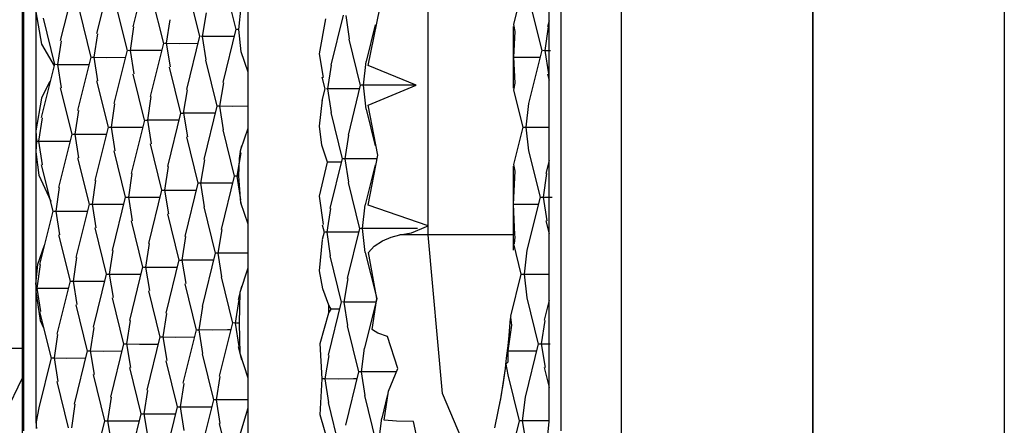
# Model space of a CAD drawing. Extents: x -240 to 39, y -68 to 169.
# Drawn here: x -124 to -124, y 49 to 50 of the extents above; entities that cross this region are included whole.
import ezdxf

# ---------------------------------------------------------------- set-up
doc = ezdxf.new("R2010")
doc.units = 0
doc.header["$MEASUREMENT"] = 0
doc.layers.add('TFR-TRI', color=7, linetype='CONTINUOUS')

msp = doc.modelspace()

# ---------------------------------------------------------------- linework, layer by layer
at = {"layer": 'TFR-TRI', "color": 155, "linetype": 'CONTINUOUS'}
for p, q in [((-124.38836, 49.70381), (-124.38836, 49.37681)), ((-124.14957, 49.37416), (-124.14957, 49.70648)), ((-124.07328, 49.37416), (-124.07328, 49.70648)), ((-124.07328, 49.70648), (-124.07328, 49.37416)), ((-123.99698, 49.70648), (-123.99698, 49.37416)), ((-124.38774, 49.37768), (-124.38774, 49.70294)), ((-124.17353, 49.37768), (-124.17353, 49.70294)), ((-124.22651, 49.45933), (-124.22651, 49.62495)), ((-124.17839, 49.53612), (-124.17839, 49.58348)), ((-124.33898, 49.55984), (-124.34423, 49.5386)), ((-124.35344, 49.55705), (-124.35869, 49.53583)), ((-124.30773, 49.55592), (-124.30318, 49.5375)), ((-124.18819, 49.55702), (-124.19254, 49.53944)), ((-124.36789, 49.55427), (-124.37316, 49.53303)), ((-124.32219, 49.55314), (-124.31765, 49.53473)), ((-124.29824, 49.52051), (-124.29824, 49.55455)), ((-124.35111, 49.54757), (-124.34656, 49.52916)), ((-124.33666, 49.55037), (-124.3321, 49.53195)), ((-124.18586, 49.54756), (-124.18131, 49.52916)), ((-124.38288, 49.54451), (-124.3807, 49.53157)), ((-124.38288, 49.54451), (-124.38288, 49.49714)), ((-124.36557, 49.5448), (-124.36101, 49.52638)), ((-124.31644, 49.53474), (-124.31493, 49.54411)), ((-124.30205, 49.53753), (-124.30112, 49.54651)), ((-124.26049, 49.54313), (-124.2654, 49.52328)), ((-124.25788, 49.5337), (-124.25928, 49.5431)), ((-124.25045, 49.52316), (-124.24581, 49.54588)), ((-124.38004, 49.54202), (-124.37548, 49.52359)), ((-124.32947, 49.54135), (-124.33091, 49.53197)), ((-124.26992, 49.52783), (-124.26731, 49.5417)), ((-124.24765, 49.5393), (-124.25127, 49.52472)), ((-124.19254, 49.53944), (-124.19202, 49.53668)), ((-124.17839, 49.54098), (-124.17897, 49.5386)), ((-124.3584, 49.53578), (-124.35982, 49.5264)), ((-124.34394, 49.53856), (-124.34536, 49.52917)), ((-124.30318, 49.53755), (-124.30843, 49.51632)), ((-124.30205, 49.53753), (-124.30283, 49.53753)), ((-124.30112, 49.52856), (-124.30205, 49.53753)), ((-124.19263, 49.53869), (-124.19263, 49.5141)), ((-124.19202, 49.53668), (-124.19262, 49.5264)), ((-124.1787, 49.53857), (-124.1801, 49.52917)), ((-124.17839, 49.52225), (-124.17839, 49.53612)), ((-124.3807, 49.53157), (-124.37563, 49.52296)), ((-124.37287, 49.53299), (-124.37427, 49.5236)), ((-124.3321, 49.532), (-124.33735, 49.51077)), ((-124.3317, 49.53198), (-124.33091, 49.53197)), ((-124.33091, 49.53197), (-124.32575, 49.53193)), ((-124.33091, 49.53197), (-124.32936, 49.52258)), ((-124.32575, 49.53193), (-124.31827, 49.53197)), ((-124.31763, 49.53479), (-124.3229, 49.51353)), ((-124.31644, 49.53474), (-124.31722, 49.53477)), ((-124.31502, 49.52536), (-124.31644, 49.53474)), ((-124.3113, 49.53473), (-124.31644, 49.53474)), ((-124.30518, 49.53474), (-124.3113, 49.53473)), ((-124.30385, 49.53474), (-124.30518, 49.53474)), ((-124.25815, 49.53366), (-124.2536, 49.51523)), ((-124.34655, 49.52922), (-124.35181, 49.50798)), ((-124.34615, 49.52919), (-124.34536, 49.52917)), ((-124.34536, 49.52917), (-124.34383, 49.5198)), ((-124.34023, 49.52916), (-124.34536, 49.52917)), ((-124.3341, 49.52917), (-124.34023, 49.52916)), ((-124.33277, 49.52917), (-124.3341, 49.52917)), ((-124.29824, 49.52051), (-124.30112, 49.52856)), ((-124.26822, 49.51834), (-124.26992, 49.52783)), ((-124.18131, 49.5292), (-124.18654, 49.50801)), ((-124.18093, 49.52919), (-124.1801, 49.52917)), ((-124.1801, 49.52917), (-124.17778, 49.52917)), ((-124.1801, 49.52917), (-124.17861, 49.5198)), ((-124.37548, 49.52363), (-124.38073, 49.50241)), ((-124.3751, 49.52362), (-124.37427, 49.5236)), ((-124.37427, 49.5236), (-124.36914, 49.52359)), ((-124.37427, 49.5236), (-124.37276, 49.51423)), ((-124.36914, 49.52359), (-124.36165, 49.5236)), ((-124.36101, 49.52643), (-124.36626, 49.5052)), ((-124.36061, 49.52641), (-124.35982, 49.5264)), ((-124.35982, 49.5264), (-124.35468, 49.52637)), ((-124.35982, 49.5264), (-124.3583, 49.51701)), ((-124.35468, 49.52637), (-124.3472, 49.5264)), ((-124.31531, 49.52531), (-124.31075, 49.5069)), ((-124.2524, 49.51526), (-124.25127, 49.52472)), ((-124.19262, 49.5264), (-124.182, 49.5264)), ((-124.19262, 49.5264), (-124.19202, 49.51611)), ((-124.34423, 49.51974), (-124.33968, 49.50133)), ((-124.32978, 49.52252), (-124.32521, 49.5041)), ((-124.29824, 49.49824), (-124.29824, 49.52051)), ((-124.26651, 49.51387), (-124.26503, 49.52324)), ((-124.2313, 49.51526), (-124.25045, 49.52316)), ((-124.17897, 49.51976), (-124.17839, 49.51736)), ((-124.17839, 49.48044), (-124.17839, 49.52225)), ((-124.3776, 49.51636), (-124.3807, 49.51008)), ((-124.37714, 49.51692), (-124.3776, 49.51636)), ((-124.35869, 49.51697), (-124.35413, 49.49853)), ((-124.30956, 49.50691), (-124.30803, 49.51626)), ((-124.26888, 49.51854), (-124.26772, 49.51387)), ((-124.19202, 49.51611), (-124.19254, 49.51335)), ((-124.37316, 49.51419), (-124.3686, 49.49574)), ((-124.32401, 49.50412), (-124.3225, 49.51349)), ((-124.26772, 49.51387), (-124.26888, 49.50921)), ((-124.26651, 49.51387), (-124.26714, 49.51387)), ((-124.26513, 49.50447), (-124.26651, 49.51387)), ((-124.26152, 49.51385), (-124.26651, 49.51387)), ((-124.25547, 49.51387), (-124.26152, 49.51385)), ((-124.2536, 49.51529), (-124.2585, 49.49545)), ((-124.25393, 49.51387), (-124.25547, 49.51387)), ((-124.2524, 49.51526), (-124.25321, 49.51527)), ((-124.25127, 49.50581), (-124.2524, 49.51526)), ((-124.2313, 49.51526), (-124.2524, 49.51526)), ((-124.25045, 49.50735), (-124.2313, 49.51526)), ((-124.19254, 49.51335), (-124.18888, 49.49855)), ((-124.3807, 49.51008), (-124.38288, 49.49714)), ((-124.35152, 49.50793), (-124.35294, 49.49855)), ((-124.33706, 49.51073), (-124.33847, 49.50134)), ((-124.2699, 49.49898), (-124.26863, 49.50946)), ((-124.18654, 49.50801), (-124.18767, 49.49855)), ((-124.36597, 49.50516), (-124.36739, 49.49577)), ((-124.32521, 49.50416), (-124.33046, 49.48292)), ((-124.32482, 49.50413), (-124.32401, 49.50412)), ((-124.32401, 49.50412), (-124.32248, 49.49475)), ((-124.31888, 49.5041), (-124.32401, 49.50412)), ((-124.31275, 49.50412), (-124.31888, 49.5041)), ((-124.31075, 49.50696), (-124.316, 49.4857)), ((-124.31142, 49.50412), (-124.31275, 49.50412)), ((-124.30956, 49.50691), (-124.31034, 49.50693)), ((-124.30812, 49.49751), (-124.30956, 49.50691)), ((-124.30442, 49.50688), (-124.30956, 49.50691)), ((-124.29822, 49.50691), (-124.30442, 49.50688)), ((-124.26538, 49.50442), (-124.26084, 49.48601)), ((-124.25127, 49.50581), (-124.24765, 49.49121)), ((-124.24665, 49.48742), (-124.25045, 49.50735)), ((-124.38044, 49.50236), (-124.38186, 49.49299)), ((-124.33966, 49.50137), (-124.34491, 49.48015)), ((-124.33927, 49.50136), (-124.33847, 49.50134)), ((-124.33847, 49.50134), (-124.33695, 49.49196)), ((-124.33335, 49.50131), (-124.33847, 49.50134)), ((-124.32721, 49.50134), (-124.33335, 49.50131)), ((-124.32589, 49.50134), (-124.32721, 49.50134)), ((-124.38288, 49.49714), (-124.38266, 49.49299)), ((-124.38288, 49.49714), (-124.38288, 49.48883)), ((-124.35413, 49.49859), (-124.35938, 49.47735)), ((-124.35373, 49.49858), (-124.35294, 49.49855)), ((-124.35294, 49.49855), (-124.3478, 49.49853)), ((-124.35294, 49.49855), (-124.35141, 49.48918)), ((-124.3478, 49.49853), (-124.34031, 49.49855)), ((-124.30843, 49.49747), (-124.30387, 49.47905)), ((-124.30121, 49.48971), (-124.29824, 49.49824)), ((-124.29824, 49.4599), (-124.29824, 49.49824)), ((-124.26899, 49.49147), (-124.2699, 49.49898)), ((-124.18888, 49.49855), (-124.19254, 49.48376)), ((-124.18888, 49.49855), (-124.18767, 49.49855)), ((-124.18767, 49.49855), (-124.18264, 49.49853)), ((-124.18767, 49.49855), (-124.18654, 49.4891)), ((-124.18264, 49.49853), (-124.17838, 49.49855)), ((-124.38266, 49.49299), (-124.38288, 49.48883)), ((-124.38266, 49.49299), (-124.38186, 49.49299)), ((-124.38186, 49.49299), (-124.37673, 49.49296)), ((-124.38186, 49.49299), (-124.38039, 49.48361)), ((-124.37673, 49.49296), (-124.36924, 49.49298)), ((-124.3686, 49.4958), (-124.37384, 49.47458)), ((-124.3682, 49.49579), (-124.36739, 49.49577)), ((-124.36739, 49.49577), (-124.36226, 49.49574)), ((-124.36739, 49.49577), (-124.36588, 49.4864)), ((-124.36226, 49.49574), (-124.35477, 49.49577)), ((-124.33735, 49.49191), (-124.33278, 49.47348)), ((-124.32288, 49.49469), (-124.31833, 49.47627)), ((-124.25963, 49.48602), (-124.25815, 49.49541)), ((-124.38288, 49.48883), (-124.38176, 49.47948)), ((-124.38288, 49.48883), (-124.38288, 49.4359)), ((-124.35181, 49.48912), (-124.34725, 49.4707)), ((-124.30266, 49.47906), (-124.30115, 49.48843)), ((-124.30181, 49.48607), (-124.30121, 49.48971)), ((-124.30092, 49.49098), (-124.30155, 49.48848)), ((-124.26671, 49.48463), (-124.26899, 49.49147)), ((-124.18654, 49.4891), (-124.182, 49.47069)), ((-124.36626, 49.48634), (-124.3617, 49.46791)), ((-124.31713, 49.47629), (-124.31562, 49.48564)), ((-124.30198, 49.47906), (-124.30181, 49.48607)), ((-124.26987, 49.47116), (-124.26671, 49.48463)), ((-124.26209, 49.48465), (-124.26671, 49.48463)), ((-124.26084, 49.48605), (-124.26574, 49.46622)), ((-124.26117, 49.48465), (-124.26209, 49.48465)), ((-124.25963, 49.48602), (-124.26046, 49.48604)), ((-124.25824, 49.47664), (-124.25963, 49.48602)), ((-124.25464, 49.48602), (-124.25963, 49.48602)), ((-124.24858, 49.48602), (-124.25464, 49.48602)), ((-124.25045, 49.46748), (-124.24665, 49.48742)), ((-124.24698, 49.48604), (-124.24858, 49.48602)), ((-124.17839, 49.4853), (-124.17966, 49.48015)), ((-124.38073, 49.48356), (-124.37616, 49.46512)), ((-124.33017, 49.48288), (-124.33159, 49.47349)), ((-124.24765, 49.48363), (-124.25162, 49.46763)), ((-124.19263, 49.48302), (-124.19263, 49.46925)), ((-124.19202, 49.481), (-124.19263, 49.46794)), ((-124.19254, 49.48376), (-124.19202, 49.481)), ((-124.17839, 49.461), (-124.17839, 49.48044)), ((-124.38176, 49.47948), (-124.37688, 49.46913)), ((-124.35909, 49.47731), (-124.36051, 49.46794)), ((-124.34462, 49.4801), (-124.34604, 49.47072)), ((-124.31832, 49.47633), (-124.32358, 49.45509)), ((-124.31713, 49.47629), (-124.31791, 49.4763)), ((-124.31571, 49.46689), (-124.31713, 49.47629)), ((-124.312, 49.47626), (-124.31713, 49.47629)), ((-124.30587, 49.47629), (-124.312, 49.47626)), ((-124.30387, 49.47911), (-124.30912, 49.45785)), ((-124.30454, 49.47629), (-124.30587, 49.47629)), ((-124.30266, 49.47906), (-124.30346, 49.47909)), ((-124.30124, 49.46968), (-124.30266, 49.47906)), ((-124.30198, 49.47906), (-124.30266, 49.47906)), ((-124.30121, 49.46843), (-124.30198, 49.47906)), ((-124.2585, 49.47659), (-124.25394, 49.45816)), ((-124.17939, 49.4801), (-124.18079, 49.47072)), ((-124.37355, 49.47453), (-124.37497, 49.46515)), ((-124.33278, 49.47354), (-124.33803, 49.4523)), ((-124.33239, 49.47352), (-124.33159, 49.47349)), ((-124.33159, 49.47349), (-124.32645, 49.47348)), ((-124.33159, 49.47349), (-124.33007, 49.46412)), ((-124.32645, 49.47348), (-124.31896, 49.47349)), ((-124.34725, 49.47076), (-124.3525, 49.44952)), ((-124.34685, 49.47073), (-124.34604, 49.47072)), ((-124.34604, 49.47072), (-124.34092, 49.47069)), ((-124.34604, 49.47072), (-124.34452, 49.46133)), ((-124.34092, 49.47069), (-124.33342, 49.47072)), ((-124.30153, 49.46963), (-124.30094, 49.46719)), ((-124.29824, 49.4599), (-124.30121, 49.46843)), ((-124.26834, 49.45984), (-124.26987, 49.47116)), ((-124.182, 49.47075), (-124.18723, 49.44955)), ((-124.18161, 49.47073), (-124.18079, 49.47072)), ((-124.18079, 49.47072), (-124.17719, 49.47072)), ((-124.18079, 49.47072), (-124.17929, 49.46135)), ((-124.37616, 49.46518), (-124.38141, 49.44395)), ((-124.37578, 49.46516), (-124.37497, 49.46515)), ((-124.37497, 49.46515), (-124.36985, 49.46512)), ((-124.37497, 49.46515), (-124.37346, 49.45578)), ((-124.36985, 49.46512), (-124.36234, 49.46515)), ((-124.3617, 49.46797), (-124.36695, 49.44673)), ((-124.36132, 49.46794), (-124.36051, 49.46794)), ((-124.36051, 49.46794), (-124.35538, 49.46791)), ((-124.36051, 49.46794), (-124.359, 49.45856)), ((-124.35538, 49.46791), (-124.34789, 49.46792)), ((-124.316, 49.46684), (-124.31144, 49.44842)), ((-124.26686, 49.4568), (-124.26535, 49.46615)), ((-124.25275, 49.45819), (-124.25162, 49.46765)), ((-124.22651, 49.45933), (-124.25045, 49.46748)), ((-124.19263, 49.46794), (-124.18268, 49.46794)), ((-124.19263, 49.46794), (-124.1921, 49.45567)), ((-124.19263, 49.46663), (-124.19263, 49.45532)), ((-124.34491, 49.46129), (-124.34037, 49.44285)), ((-124.33046, 49.46406), (-124.3259, 49.44565)), ((-124.17966, 49.46129), (-124.17839, 49.45613)), ((-124.17839, 49.42476), (-124.17839, 49.461)), ((-124.35938, 49.45851), (-124.35482, 49.44006)), ((-124.31025, 49.44844), (-124.30872, 49.45781)), ((-124.29824, 49.44256), (-124.29824, 49.4599)), ((-124.2688, 49.45976), (-124.26805, 49.45677)), ((-124.26805, 49.45682), (-124.2688, 49.45384)), ((-124.26686, 49.4568), (-124.26767, 49.4568)), ((-124.26545, 49.4474), (-124.26686, 49.4568)), ((-124.26172, 49.45677), (-124.26686, 49.4568)), ((-124.25559, 49.4568), (-124.26172, 49.45677)), ((-124.25394, 49.45822), (-124.25885, 49.43837)), ((-124.25428, 49.4568), (-124.25559, 49.4568)), ((-124.25275, 49.45819), (-124.25357, 49.4582)), ((-124.25162, 49.44873), (-124.25275, 49.45819)), ((-124.23079, 49.45819), (-124.25275, 49.45819)), ((-124.2332, 49.45657), (-124.22651, 49.45933)), ((-124.22651, 49.45567), (-124.22651, 49.45933)), ((-124.37384, 49.45572), (-124.36928, 49.43728)), ((-124.32328, 49.45505), (-124.3247, 49.44566)), ((-124.26981, 49.44139), (-124.26862, 49.45379)), ((-124.2481, 49.45126), (-124.24482, 49.45329)), ((-124.24482, 49.45329), (-124.24125, 49.45473)), ((-124.24125, 49.45473), (-124.23792, 49.45567)), ((-124.23792, 49.45567), (-124.2332, 49.45657)), ((-124.23226, 49.45567), (-124.23792, 49.45567)), ((-124.22651, 49.45567), (-124.23226, 49.45567)), ((-124.22083, 49.39252), (-124.22651, 49.45567)), ((-124.19263, 49.45567), (-124.22651, 49.45567)), ((-124.19268, 49.45267), (-124.19271, 49.44966)), ((-124.19263, 49.45567), (-124.19268, 49.45267)), ((-124.19202, 49.45486), (-124.19236, 49.45216)), ((-124.19228, 49.45567), (-124.1921, 49.45567)), ((-124.1921, 49.45567), (-124.19202, 49.45486)), ((-124.38207, 49.444), (-124.37952, 49.45158)), ((-124.35221, 49.44948), (-124.35363, 49.44009)), ((-124.33774, 49.45225), (-124.33916, 49.44288)), ((-124.2504, 49.44868), (-124.2481, 49.45126)), ((-124.19255, 49.45213), (-124.18958, 49.44009)), ((-124.18723, 49.44955), (-124.18837, 49.44009)), ((-124.36666, 49.4467), (-124.36808, 49.43731)), ((-124.3259, 49.44571), (-124.33115, 49.42447)), ((-124.3255, 49.44568), (-124.3247, 49.44566)), ((-124.3247, 49.44566), (-124.32317, 49.43628)), ((-124.31957, 49.44565), (-124.3247, 49.44566)), ((-124.31345, 49.44566), (-124.31957, 49.44565)), ((-124.31144, 49.44848), (-124.31668, 49.42724)), ((-124.31211, 49.44566), (-124.31345, 49.44566)), ((-124.31025, 49.44844), (-124.31102, 49.44847)), ((-124.30883, 49.43905), (-124.31025, 49.44844)), ((-124.3051, 49.44842), (-124.31025, 49.44844)), ((-124.29898, 49.44844), (-124.3051, 49.44842)), ((-124.29822, 49.44845), (-124.29898, 49.44844)), ((-124.26574, 49.44736), (-124.26117, 49.42894)), ((-124.25162, 49.44873), (-124.24706, 49.43036)), ((-124.24706, 49.43036), (-124.2504, 49.44868)), ((-124.38288, 49.4359), (-124.38207, 49.444)), ((-124.38112, 49.44391), (-124.38254, 49.43452)), ((-124.34035, 49.44291), (-124.34562, 49.42167)), ((-124.33995, 49.4429), (-124.33916, 49.44288)), ((-124.33916, 49.44288), (-124.33402, 49.44285)), ((-124.33916, 49.44288), (-124.33764, 49.4335)), ((-124.33402, 49.44285), (-124.32654, 49.44287)), ((-124.30144, 49.43286), (-124.29824, 49.44256)), ((-124.29824, 49.39865), (-124.29824, 49.44256)), ((-124.26859, 49.43419), (-124.26981, 49.44139)), ((-124.36928, 49.43735), (-124.37453, 49.41612)), ((-124.3689, 49.43731), (-124.36808, 49.43731)), ((-124.36808, 49.43731), (-124.36295, 49.43728)), ((-124.36808, 49.43731), (-124.36657, 49.42793)), ((-124.36295, 49.43728), (-124.35546, 49.4373)), ((-124.35482, 49.44012), (-124.36007, 49.4189)), ((-124.35443, 49.44011), (-124.35363, 49.44009)), ((-124.35363, 49.44009), (-124.34848, 49.44006)), ((-124.35363, 49.44009), (-124.35212, 49.43072)), ((-124.34848, 49.44006), (-124.34099, 49.44009)), ((-124.30912, 49.43901), (-124.30455, 49.42059)), ((-124.25998, 49.42895), (-124.25846, 49.43832)), ((-124.18958, 49.44009), (-124.19373, 49.42328)), ((-124.18958, 49.44009), (-124.18837, 49.44009)), ((-124.18837, 49.44009), (-124.18332, 49.44008)), ((-124.18837, 49.44009), (-124.18723, 49.43065)), ((-124.18332, 49.44008), (-124.17838, 49.44009)), ((-124.38288, 49.4359), (-124.38286, 49.43452)), ((-124.38286, 49.43452), (-124.38288, 49.43315)), ((-124.38288, 49.43315), (-124.38115, 49.42164)), ((-124.38288, 49.43315), (-124.38288, 49.3813)), ((-124.38286, 49.43452), (-124.38254, 49.43452)), ((-124.38254, 49.43452), (-124.37743, 49.43449)), ((-124.38254, 49.43452), (-124.38103, 49.42515)), ((-124.37743, 49.43449), (-124.36992, 49.43452)), ((-124.33803, 49.43344), (-124.33347, 49.41502)), ((-124.32357, 49.43623), (-124.31902, 49.4178)), ((-124.30094, 49.43529), (-124.30223, 49.43002)), ((-124.2661, 49.42772), (-124.26859, 49.43419)), ((-124.3525, 49.43066), (-124.34793, 49.41223)), ((-124.30336, 49.42061), (-124.30184, 49.42996)), ((-124.30172, 49.42061), (-124.30144, 49.43286)), ((-124.24706, 49.43036), (-124.25196, 49.41057)), ((-124.24892, 49.41798), (-124.24706, 49.43036)), ((-124.18723, 49.43065), (-124.18268, 49.41223)), ((-124.17839, 49.42964), (-124.18035, 49.42169)), ((-124.36695, 49.42789), (-124.3624, 49.40945)), ((-124.31781, 49.41783), (-124.3163, 49.42718)), ((-124.26117, 49.429), (-124.26642, 49.40774)), ((-124.2661, 49.42462), (-124.2661, 49.42772)), ((-124.26525, 49.42618), (-124.2661, 49.42772)), ((-124.2661, 49.42462), (-124.26525, 49.42618)), ((-124.26188, 49.42618), (-124.26525, 49.42618)), ((-124.25998, 49.42895), (-124.26076, 49.42898)), ((-124.25855, 49.41957), (-124.25998, 49.42895)), ((-124.25484, 49.42894), (-124.25998, 49.42895)), ((-124.24871, 49.42895), (-124.25484, 49.42894)), ((-124.24738, 49.42895), (-124.24871, 49.42895)), ((-124.38141, 49.42509), (-124.37685, 49.40666)), ((-124.38115, 49.42164), (-124.37983, 49.41868)), ((-124.34533, 49.42164), (-124.34673, 49.41226)), ((-124.33086, 49.42442), (-124.33228, 49.41504)), ((-124.26966, 49.4125), (-124.2661, 49.42462)), ((-124.19388, 49.42244), (-124.19414, 49.41902)), ((-124.19365, 49.42325), (-124.19381, 49.42296)), ((-124.19381, 49.42296), (-124.19341, 49.41972)), ((-124.18007, 49.42164), (-124.18148, 49.41226)), ((-124.17839, 49.39975), (-124.17839, 49.42476)), ((-124.35978, 49.41885), (-124.36119, 49.40947)), ((-124.319, 49.41786), (-124.32427, 49.39662)), ((-124.31861, 49.41784), (-124.31781, 49.41783)), ((-124.31639, 49.40843), (-124.31781, 49.41783)), ((-124.31269, 49.4178), (-124.31781, 49.41783)), ((-124.30655, 49.41783), (-124.31269, 49.4178)), ((-124.30455, 49.42065), (-124.3098, 49.3994)), ((-124.30523, 49.41783), (-124.30655, 49.41783)), ((-124.30336, 49.42061), (-124.30414, 49.42062)), ((-124.30193, 49.41121), (-124.30336, 49.42061)), ((-124.30172, 49.42061), (-124.30336, 49.42061)), ((-124.30146, 49.40843), (-124.30172, 49.42061)), ((-124.25885, 49.41952), (-124.25429, 49.40111)), ((-124.24878, 49.41786), (-124.24891, 49.41797)), ((-124.24657, 49.41653), (-124.24878, 49.41786)), ((-124.19341, 49.41972), (-124.19487, 49.40947)), ((-124.19414, 49.41902), (-124.19445, 49.41565)), ((-124.37424, 49.41607), (-124.37566, 49.40669)), ((-124.33347, 49.41508), (-124.33872, 49.39384)), ((-124.33307, 49.41505), (-124.33228, 49.41504)), ((-124.33228, 49.41504), (-124.32714, 49.41501)), ((-124.33228, 49.41504), (-124.33075, 49.40565)), ((-124.32714, 49.41501), (-124.31966, 49.41504)), ((-124.24282, 49.41528), (-124.24657, 49.41653)), ((-124.23867, 49.40251), (-124.24282, 49.41528)), ((-124.19445, 49.41565), (-124.19484, 49.41157)), ((-124.38836, 49.4104), (-124.40998, 49.4104)), ((-124.34793, 49.41229), (-124.35318, 49.39107)), ((-124.34755, 49.41226), (-124.34673, 49.41226)), ((-124.34673, 49.41226), (-124.3416, 49.41223)), ((-124.34673, 49.41226), (-124.34522, 49.40288)), ((-124.3416, 49.41223), (-124.33411, 49.41224)), ((-124.30222, 49.41116), (-124.30094, 49.40599)), ((-124.26876, 49.39833), (-124.26966, 49.4125)), ((-124.25309, 49.40112), (-124.25196, 49.41057)), ((-124.19484, 49.41157), (-124.19529, 49.40761)), ((-124.18268, 49.41229), (-124.18792, 49.39108)), ((-124.1823, 49.41226), (-124.18148, 49.41226)), ((-124.18148, 49.41226), (-124.17798, 49.41226)), ((-124.18148, 49.41226), (-124.17998, 49.40288)), ((-124.37685, 49.40672), (-124.38176, 49.38688)), ((-124.37647, 49.40669), (-124.37566, 49.40669)), ((-124.37566, 49.40669), (-124.37053, 49.40666)), ((-124.37566, 49.40669), (-124.37415, 49.39731)), ((-124.37053, 49.40666), (-124.36303, 49.40669)), ((-124.3624, 49.4095), (-124.36765, 49.38827)), ((-124.362, 49.40948), (-124.36119, 49.40947)), ((-124.36119, 49.40947), (-124.35607, 49.40944)), ((-124.36119, 49.40947), (-124.35968, 49.4001)), ((-124.35607, 49.40944), (-124.34858, 49.40947)), ((-124.33115, 49.40561), (-124.32659, 49.38719)), ((-124.31668, 49.40838), (-124.31214, 49.38997)), ((-124.29824, 49.39865), (-124.30146, 49.40843)), ((-124.26755, 49.39833), (-124.26604, 49.4077)), ((-124.19542, 49.40648), (-124.19558, 49.40535)), ((-124.19529, 49.40761), (-124.19542, 49.40648)), ((-124.19487, 49.40947), (-124.18337, 49.40947)), ((-124.19487, 49.40947), (-124.19484, 49.40503)), ((-124.34562, 49.40283), (-124.34105, 49.3844)), ((-124.24239, 49.39349), (-124.23867, 49.40251)), ((-124.19561, 49.40428), (-124.19764, 49.3912)), ((-124.19593, 49.40252), (-124.19629, 49.39976)), ((-124.19558, 49.40535), (-124.19593, 49.40252)), ((-124.19484, 49.40503), (-124.19561, 49.40428)), ((-124.19561, 49.40428), (-124.19481, 49.40002)), ((-124.18035, 49.40283), (-124.17839, 49.39488)), ((-124.39489, 49.38504), (-124.38829, 49.39847)), ((-124.36007, 49.40004), (-124.3555, 49.38161)), ((-124.31093, 49.38998), (-124.30942, 49.39934)), ((-124.29824, 49.38688), (-124.29824, 49.39865)), ((-124.26964, 49.384), (-124.26876, 49.39833)), ((-124.26755, 49.39833), (-124.26876, 49.39833)), ((-124.26613, 49.38894), (-124.26755, 49.39833)), ((-124.26241, 49.39831), (-124.26755, 49.39833)), ((-124.25628, 49.39833), (-124.26241, 49.39831)), ((-124.25429, 49.40117), (-124.25954, 49.37991)), ((-124.25496, 49.39834), (-124.25628, 49.39833)), ((-124.25309, 49.40112), (-124.25388, 49.40114)), ((-124.25167, 49.39172), (-124.25309, 49.40112)), ((-124.23937, 49.40112), (-124.25309, 49.40112)), ((-124.19629, 49.39976), (-124.19686, 49.39593)), ((-124.19481, 49.40002), (-124.19027, 49.38164)), ((-124.17839, 49.3813), (-124.17839, 49.39975)), ((-124.37453, 49.39726), (-124.36997, 49.37883)), ((-124.32398, 49.39657), (-124.3254, 49.38721)), ((-124.19686, 49.39593), (-124.19745, 49.39226)), ((-124.35289, 49.39102), (-124.35431, 49.38164)), ((-124.33843, 49.3938), (-124.33985, 49.38441)), ((-124.31212, 49.39003), (-124.31739, 49.36877)), ((-124.31093, 49.38998), (-124.31171, 49.39)), ((-124.30951, 49.38058), (-124.31093, 49.38998)), ((-124.30579, 49.38997), (-124.31093, 49.38998)), ((-124.29966, 49.38998), (-124.30579, 49.38997)), ((-124.29822, 49.38998), (-124.29966, 49.38998)), ((-124.25196, 49.39168), (-124.24741, 49.37326)), ((-124.24274, 49.39215), (-124.24508, 49.38273)), ((-124.24405, 49.38196), (-124.24239, 49.39349)), ((-124.20646, 49.35879), (-124.22083, 49.39252)), ((-124.19764, 49.3912), (-124.20014, 49.37884)), ((-124.19779, 49.39044), (-124.19812, 49.38867)), ((-124.19745, 49.39226), (-124.19779, 49.39044)), ((-124.18792, 49.39108), (-124.18906, 49.38164)), ((-124.38269, 49.3813), (-124.38152, 49.38682)), ((-124.36736, 49.38823), (-124.36876, 49.37884)), ((-124.32659, 49.38724), (-124.33184, 49.36601)), ((-124.32619, 49.38722), (-124.3254, 49.38721)), ((-124.3254, 49.38721), (-124.32026, 49.38717)), ((-124.3254, 49.38721), (-124.32387, 49.37782)), ((-124.32026, 49.38717), (-124.31276, 49.38719)), ((-124.30167, 49.37579), (-124.29824, 49.38688)), ((-124.29824, 49.3374), (-124.29824, 49.38688)), ((-124.26642, 49.3889), (-124.26186, 49.37048)), ((-124.34105, 49.38444), (-124.3463, 49.36322)), ((-124.34066, 49.38443), (-124.33985, 49.38441)), ((-124.33985, 49.38441), (-124.33472, 49.38438)), ((-124.33985, 49.38441), (-124.33834, 49.37504)), ((-124.33472, 49.38438), (-124.32723, 49.38441)), ((-124.2661, 49.37204), (-124.26964, 49.384)), ((-124.2462, 49.37327), (-124.24508, 49.38273)), ((-124.38288, 49.3813), (-124.38269, 49.3813)), ((-124.38288, 49.3813), (-124.38262, 49.37855)), ((-124.38262, 49.37855), (-124.38269, 49.3813)), ((-124.3555, 49.38167), (-124.36075, 49.36044)), ((-124.35512, 49.38164), (-124.35431, 49.38164)), ((-124.35431, 49.38164), (-124.34919, 49.38161)), ((-124.35431, 49.38164), (-124.3528, 49.37225)), ((-124.34919, 49.38161), (-124.34169, 49.38164)), ((-124.3098, 49.38054), (-124.30524, 49.36213)), ((-124.23925, 49.3815), (-124.24405, 49.38196)), ((-124.23238, 49.38145), (-124.23925, 49.3815)), ((-124.23095, 49.37468), (-124.23238, 49.38145)), ((-124.19027, 49.38164), (-124.1955, 49.36046)), ((-124.18906, 49.38164), (-124.19027, 49.38164)), ((-124.18404, 49.38162), (-124.18906, 49.38164)), ((-124.18906, 49.38164), (-124.18755, 49.37225)), ((-124.1785, 49.38164), (-124.18404, 49.38162)), ((-124.18053, 49.36044), (-124.17839, 49.3813))]:
    msp.add_line(p, q, dxfattribs=at)

doc.saveas('drawing.dxf')
